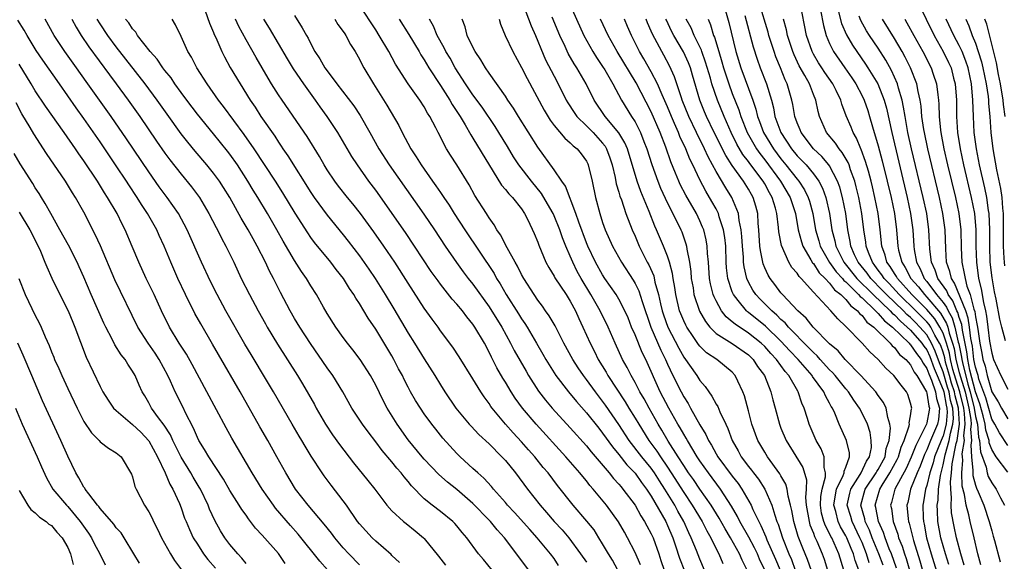
# Model space of a CAD drawing. Units: inches. Extents: x 2641205 to 2643000, y 1554000 to 1557000.
# Drawn here: x 2642033 to 2642155, y 1554552 to 1554619 of the extents above; entities that cross this region are included whole.
import ezdxf

# ---------------------------------------------------------------- set-up
doc = ezdxf.new("R2010")
doc.units = ezdxf.units.IN
doc.header["$MEASUREMENT"] = 0
doc.layers.add('LD26401554_2ft', color=135, linetype='Continuous')

msp = doc.modelspace()

# ---------------------------------------------------------------- linework, layer by layer
at = {"layer": 'LD26401554_2ft'}
for points, elevation in [([(2642094.52, 1554622.52), (2642096.17, 1554618.17), (2642096.7, 1554617), (2642097, 1554616.29), (2642097.36, 1554615.36), (2642097.96, 1554613.96), (2642099, 1554611.97), (2642099.52, 1554611), (2642100.52, 1554609), (2642100.69, 1554608.69), (2642101.47, 1554607.47), (2642101.81, 1554607), (2642103, 1554605.84), (2642103.83, 1554605), (2642105, 1554603.7), (2642105.31, 1554603.31), (2642105.48, 1554603), (2642105.89, 1554601.89), (2642106.19, 1554601), (2642106.54, 1554599.46), (2642106.68, 1554598.68), (2642107, 1554597.64), (2642107.14, 1554597.14), (2642107.31, 1554596.69), (2642107.88, 1554595), (2642108.64, 1554593), (2642109, 1554592.21), (2642109.51, 1554591), (2642110.51, 1554589), (2642110.69, 1554588.69), (2642111.3, 1554587.3), (2642111.45, 1554586.55), (2642111.89, 1554585), (2642112.14, 1554583.86), (2642112.35, 1554583), (2642112.51, 1554582.51), (2642113.05, 1554581), (2642114.38, 1554578.38), (2642115, 1554577.28), (2642116.63, 1554575), (2642117, 1554574.39), (2642117.65, 1554573.65), (2642118.09, 1554573), (2642118.48, 1554572.48), (2642119, 1554571.5), (2642119.2, 1554571.2), (2642119.45, 1554570.55), (2642120.18, 1554569), (2642120.46, 1554568.46), (2642120.98, 1554567), (2642121.71, 1554565.71), (2642122.11, 1554565), (2642123, 1554563.8), (2642123.35, 1554563.35), (2642123.6, 1554563), (2642124.21, 1554562.21), (2642124.99, 1554561), (2642125.88, 1554559), (2642126.23, 1554557.77), (2642126.51, 1554557), (2642126.66, 1554556.66), (2642127.17, 1554555), (2642127.97, 1554553), (2642128.29, 1554552.29), (2642128.77, 1554551)], 8610), ([(2642100.86, 1554621), (2642102.69, 1554617), (2642103.8, 1554615), (2642104.26, 1554614.26), (2642105, 1554613.16), (2642105.26, 1554612.74), (2642106.27, 1554611), (2642107.34, 1554609), (2642108.56, 1554607), (2642109, 1554606.31), (2642109.68, 1554605), (2642110.1, 1554603.9), (2642110.47, 1554603), (2642111.07, 1554601.07), (2642111.81, 1554599), (2642112.15, 1554598.15), (2642113, 1554596.28), (2642113.67, 1554595), (2642114.65, 1554593), (2642114.75, 1554592.75), (2642115.28, 1554591.28), (2642115.36, 1554591), (2642115.4, 1554590.6), (2642115.73, 1554589), (2642115.87, 1554587.87), (2642115.94, 1554587), (2642116.15, 1554585.85), (2642116.27, 1554585), (2642116.96, 1554582.96), (2642117.67, 1554581.67), (2642118.21, 1554581), (2642119, 1554580.22), (2642121, 1554578.98), (2642123, 1554577.55), (2642123.56, 1554577), (2642124.12, 1554576.12), (2642124.95, 1554575), (2642125.77, 1554573), (2642126.01, 1554572.01), (2642126.3, 1554571), (2642126.81, 1554569), (2642127, 1554568.53), (2642127.64, 1554567), (2642129.68, 1554563.68), (2642130.15, 1554562.15), (2642130.12, 1554561), (2642130.04, 1554559.96), (2642130.12, 1554559), (2642130.46, 1554557), (2642130.58, 1554556.58), (2642131, 1554555.55), (2642131.15, 1554555.15), (2642131.42, 1554554.58), (2642132.1, 1554553), (2642132.34, 1554552.34), (2642132.76, 1554551)], 8606), ([(2642119.87, 1554621), (2642120.57, 1554618.57), (2642121.45, 1554615), (2642122.05, 1554613), (2642123.52, 1554609), (2642123.9, 1554607.9), (2642124.1, 1554607), (2642124.35, 1554606.35), (2642124.85, 1554605), (2642126.08, 1554603), (2642127, 1554601.76), (2642127.62, 1554601), (2642129, 1554599.25), (2642129.21, 1554599), (2642129.92, 1554597.92), (2642130.36, 1554597), (2642130.52, 1554596.52), (2642130.93, 1554595), (2642131.27, 1554593), (2642131.66, 1554591.66), (2642131.83, 1554591), (2642132.98, 1554588.98), (2642133.82, 1554587.82), (2642134.58, 1554587), (2642134.76, 1554586.76), (2642135, 1554586.57), (2642136.58, 1554585), (2642136.76, 1554584.76), (2642137, 1554584.6), (2642138.68, 1554583), (2642138.82, 1554582.82), (2642139, 1554582.69), (2642139.77, 1554581.77), (2642140.77, 1554581), (2642142.82, 1554579), (2642142.9, 1554578.9), (2642143, 1554578.82), (2642143.72, 1554577.72), (2642144.29, 1554577), (2642144.53, 1554576.53), (2642145, 1554575.88), (2642145.23, 1554575.23), (2642145.56, 1554574.44), (2642146.05, 1554573), (2642146.17, 1554572.17), (2642146.58, 1554571), (2642146.42, 1554569.58), (2642146.31, 1554569), (2642145.46, 1554567), (2642145, 1554565.84), (2642144.72, 1554565.28), (2642144.19, 1554563.81), (2642143.81, 1554563), (2642143, 1554561), (2642142.64, 1554559.36), (2642142.54, 1554559), (2642142.69, 1554557.31), (2642142.74, 1554557), (2642142.81, 1554556.81), (2642143.36, 1554554.64), (2642144.14, 1554552.14), (2642145, 1554549.07)], 8592), ([(2642147.71, 1554551.71), (2642147.28, 1554553), (2642147, 1554554), (2642146.74, 1554555), (2642146.37, 1554557), (2642146.3, 1554558.3), (2642146.28, 1554559), (2642146.38, 1554559.62), (2642146.45, 1554561), (2642146.68, 1554562.68), (2642146.82, 1554563.18), (2642147, 1554564), (2642147.24, 1554565.24), (2642147.77, 1554567), (2642147.92, 1554567.92), (2642148.22, 1554569), (2642148.27, 1554569.73), (2642148.19, 1554571), (2642147.93, 1554571.93), (2642147.74, 1554573), (2642147.56, 1554573.56), (2642147, 1554575.49), (2642146.57, 1554576.57), (2642146.04, 1554578.04), (2642145.59, 1554579), (2642145, 1554580.03), (2642144.15, 1554581), (2642143.58, 1554581.58), (2642143, 1554582.16), (2642142.54, 1554582.54), (2642142.11, 1554583), (2642140.02, 1554585), (2642139.53, 1554585.53), (2642138.07, 1554587), (2642137.63, 1554587.63), (2642136.51, 1554589), (2642136.09, 1554589.91), (2642135.63, 1554591), (2642135.55, 1554591.55), (2642135.25, 1554593), (2642134.99, 1554595), (2642134.59, 1554597), (2642134.26, 1554598.26), (2642133.99, 1554599), (2642133, 1554600.88), (2642132.92, 1554601), (2642132.04, 1554602.04), (2642131, 1554603), (2642129.49, 1554605), (2642129.36, 1554605.36), (2642129, 1554606.22), (2642128.73, 1554607), (2642128.48, 1554608.48), (2642128.36, 1554609), (2642127.78, 1554611), (2642127.52, 1554611.52), (2642126.94, 1554613), (2642126.36, 1554614.36), (2642126.15, 1554615), (2642125.51, 1554617), (2642125.41, 1554617.41), (2642124.3, 1554621)], 8588), ([(2642151.65, 1554551.65), (2642151.29, 1554553), (2642150.84, 1554555), (2642150.35, 1554557), (2642150.18, 1554557.82), (2642149.85, 1554559), (2642149.65, 1554560.35), (2642149.36, 1554561.36), (2642149.3, 1554563), (2642149.43, 1554564.57), (2642149.38, 1554565), (2642149.36, 1554565.36), (2642149.63, 1554567), (2642149.58, 1554567.58), (2642149.74, 1554569), (2642149.66, 1554570.34), (2642149.56, 1554571), (2642149.06, 1554573), (2642148.57, 1554574.57), (2642148.22, 1554575.78), (2642147.92, 1554577), (2642147.78, 1554577.78), (2642147.42, 1554579), (2642147, 1554580.23), (2642146.6, 1554581), (2642146, 1554582), (2642145, 1554583.16), (2642143.15, 1554585), (2642141.37, 1554587), (2642141.25, 1554587.25), (2642141, 1554587.62), (2642140.48, 1554588.48), (2642140.08, 1554589), (2642139.86, 1554589.86), (2642139.45, 1554591), (2642139.23, 1554593), (2642138.99, 1554595), (2642138.59, 1554597), (2642138.29, 1554598.29), (2642138.12, 1554599), (2642137.78, 1554600.22), (2642137.45, 1554601.45), (2642136.91, 1554602.91), (2642136.86, 1554603), (2642136.32, 1554604.32), (2642135.89, 1554605), (2642135.65, 1554605.65), (2642135.05, 1554607.05), (2642134.5, 1554608.5), (2642134.37, 1554609), (2642133.8, 1554610.2), (2642133.4, 1554611), (2642132.42, 1554612.42), (2642132.05, 1554613), (2642131.63, 1554613.63), (2642131, 1554614.69), (2642130.84, 1554615), (2642130.15, 1554617), (2642129.39, 1554621)], 8584), ([(2642143.93, 1554621), (2642145.9, 1554617), (2642147.02, 1554615), (2642147.67, 1554613.67), (2642147.98, 1554613), (2642148.3, 1554611.7), (2642148.49, 1554611), (2642148.64, 1554609), (2642148.66, 1554607), (2642148.78, 1554605), (2642149.09, 1554603), (2642149.53, 1554601), (2642150.48, 1554597), (2642150.87, 1554595), (2642151.04, 1554593), (2642151.06, 1554591), (2642151.11, 1554589), (2642151.38, 1554587), (2642151.71, 1554585.71), (2642151.98, 1554584.02), (2642152.23, 1554583), (2642152.36, 1554582.36), (2642152.52, 1554581), (2642152.74, 1554579.26), (2642153, 1554577.76), (2642153.24, 1554577), (2642154.12, 1554575), (2642155, 1554573.34)], 8572), ([(2642055.96, 1554620.04), (2642056.5, 1554618.5), (2642057, 1554617.34), (2642057.09, 1554617.09), (2642057.26, 1554616.74), (2642058.02, 1554615), (2642058.34, 1554614.34), (2642059.05, 1554613.05), (2642060.26, 1554611), (2642061.52, 1554609), (2642062.12, 1554608.12), (2642062.83, 1554607), (2642064.54, 1554604.54), (2642065, 1554603.8), (2642065.33, 1554603.33), (2642065.54, 1554603), (2642066.15, 1554602.15), (2642069, 1554597.6), (2642069.4, 1554597), (2642071, 1554594.79), (2642073, 1554592.39), (2642073.61, 1554591.61), (2642075, 1554589.78), (2642076.15, 1554588.15), (2642076.93, 1554587), (2642078.19, 1554585), (2642079.24, 1554583.24), (2642081, 1554580.26), (2642081.8, 1554579), (2642083, 1554577.06), (2642084.3, 1554575), (2642085, 1554573.85), (2642085.54, 1554573), (2642086.89, 1554571), (2642088.54, 1554569), (2642088.76, 1554568.76), (2642089.74, 1554567.74), (2642091, 1554566.6), (2642092.58, 1554565), (2642093, 1554564.54), (2642094.23, 1554563), (2642095.72, 1554561), (2642097.28, 1554559), (2642098.09, 1554558.09), (2642099.03, 1554557), (2642099.99, 1554555.99), (2642100.84, 1554555), (2642102.28, 1554553), (2642103, 1554551.96)], 8630), ([(2642117.57, 1554551), (2642117, 1554552.35), (2642116.58, 1554553.42), (2642115.93, 1554555), (2642115.62, 1554555.62), (2642115.01, 1554557), (2642114.27, 1554558.27), (2642113.89, 1554559), (2642112.66, 1554561), (2642112.01, 1554562.01), (2642111.41, 1554563), (2642111, 1554563.57), (2642109.82, 1554565), (2642108.28, 1554567), (2642107, 1554568.97), (2642105.35, 1554571.35), (2642105, 1554571.84), (2642104.1, 1554573), (2642103, 1554574.53), (2642102.63, 1554575), (2642101.97, 1554575.97), (2642101.31, 1554577), (2642100.22, 1554579), (2642099.13, 1554581.13), (2642098.4, 1554582.4), (2642097.97, 1554583), (2642097.57, 1554583.57), (2642097, 1554584.32), (2642096.54, 1554585), (2642095.27, 1554587), (2642095, 1554587.49), (2642094.51, 1554588.51), (2642094.21, 1554589), (2642093.21, 1554590.78), (2642092.39, 1554592.39), (2642091.95, 1554593), (2642091.62, 1554593.62), (2642091, 1554594.46), (2642090.8, 1554594.8), (2642090.66, 1554595), (2642089.25, 1554597.25), (2642088.54, 1554598.54), (2642087.02, 1554601), (2642086.21, 1554602.21), (2642085.73, 1554603), (2642084.69, 1554605), (2642084.41, 1554605.59), (2642083.69, 1554607), (2642083.41, 1554607.41), (2642083, 1554608.17), (2642082.46, 1554609), (2642081.02, 1554611), (2642079.44, 1554613.44), (2642078.61, 1554615), (2642077.44, 1554617), (2642077, 1554617.69), (2642075, 1554620.71)], 8620), ([(2642131.89, 1554620.11), (2642132.23, 1554618.23), (2642132.57, 1554617), (2642133, 1554615.98), (2642133.48, 1554615), (2642134.88, 1554613), (2642135.74, 1554611.74), (2642136.22, 1554611), (2642137, 1554609.53), (2642137.26, 1554609), (2642137.71, 1554607.71), (2642137.93, 1554607), (2642138.28, 1554605.72), (2642139, 1554603.36), (2642139.5, 1554601.5), (2642140.11, 1554599), (2642140.58, 1554597), (2642140.99, 1554595), (2642141.25, 1554593), (2642141.42, 1554591), (2642141.52, 1554590.48), (2642141.91, 1554589), (2642142.34, 1554588.34), (2642143.02, 1554587), (2642143.96, 1554585.96), (2642144.69, 1554585), (2642145, 1554584.7), (2642146.7, 1554582.7), (2642147.44, 1554581.44), (2642147.57, 1554581), (2642147.74, 1554580.26), (2642148.17, 1554579), (2642148.36, 1554578.36), (2642148.59, 1554577), (2642149, 1554575.37), (2642149.13, 1554574.87), (2642149.71, 1554573), (2642150.19, 1554571), (2642150.42, 1554569.58), (2642150.45, 1554569), (2642150.38, 1554568.38), (2642150.51, 1554567), (2642150.41, 1554566.41), (2642150.5, 1554565), (2642150.69, 1554563.31), (2642150.66, 1554563), (2642150.68, 1554562.68), (2642151, 1554561.49), (2642151.12, 1554561.12), (2642151.32, 1554560.68), (2642152.01, 1554559), (2642152.7, 1554557), (2642153, 1554555.85), (2642153.19, 1554555.19), (2642153.36, 1554554.64), (2642154.04, 1554552.04)], 8582), ([(2642134.11, 1554619.89), (2642134.48, 1554618.48), (2642135.08, 1554617.07), (2642135.81, 1554615.81), (2642136.35, 1554615), (2642137.44, 1554613.45), (2642137.73, 1554613), (2642138.95, 1554611), (2642139.74, 1554609), (2642140.01, 1554608.01), (2642140.66, 1554605), (2642142.57, 1554597), (2642143, 1554595), (2642143.26, 1554593), (2642143.39, 1554591), (2642143.45, 1554590.55), (2642143.74, 1554589), (2642144.19, 1554588.19), (2642144.68, 1554587), (2642145, 1554586.61), (2642146.19, 1554585), (2642147, 1554584.02), (2642147.44, 1554583.44), (2642147.62, 1554583), (2642148.13, 1554582.13), (2642148.45, 1554581), (2642148.88, 1554579.12), (2642148.94, 1554578.94), (2642149.27, 1554577.27), (2642149.3, 1554577), (2642149.38, 1554576.62), (2642150.07, 1554573.93), (2642150.36, 1554573), (2642150.83, 1554571), (2642151, 1554569.94), (2642151.23, 1554569), (2642151.39, 1554567.39), (2642151.51, 1554567), (2642151.6, 1554565.6), (2642152.3, 1554563.7), (2642152.44, 1554563), (2642152.57, 1554562.57), (2642153, 1554561.79), (2642153.55, 1554561), (2642154.09, 1554559.91), (2642154.58, 1554559)], 8580), ([(2642075, 1554551.65), (2642073.69, 1554553), (2642073, 1554553.75), (2642071.94, 1554555), (2642071.54, 1554555.54), (2642070.66, 1554556.66), (2642068.68, 1554559), (2642067.1, 1554561), (2642065.9, 1554563), (2642064.81, 1554565), (2642063.68, 1554567), (2642062.69, 1554568.69), (2642060.26, 1554573), (2642057.61, 1554577.61), (2642056.88, 1554578.89), (2642055.41, 1554581.41), (2642054.69, 1554582.69), (2642053.52, 1554585), (2642052.57, 1554587), (2642051.71, 1554589), (2642050.9, 1554591), (2642050.29, 1554592.29), (2642049.98, 1554593), (2642048.85, 1554595), (2642048.11, 1554596.11), (2642047.56, 1554597), (2642046.54, 1554598.54), (2642046.25, 1554599), (2642045, 1554600.89), (2642043, 1554603.85), (2642041, 1554606.74), (2642040.05, 1554608.05), (2642037.99, 1554611), (2642035.92, 1554613.92), (2642035.12, 1554615.12), (2642034.02, 1554617), (2642033.65, 1554617.65), (2642032.87, 1554618.87)], 8642), ([(2642079.95, 1554551.95), (2642079, 1554552.8), (2642078.91, 1554552.91), (2642077, 1554554.58), (2642076.56, 1554555), (2642075, 1554556.71), (2642074.77, 1554557), (2642073.4, 1554559), (2642073, 1554559.55), (2642071.49, 1554561.49), (2642070.64, 1554562.64), (2642070.39, 1554563), (2642069.06, 1554565.06), (2642068.3, 1554566.3), (2642067.9, 1554567), (2642067.55, 1554567.55), (2642066.69, 1554569), (2642064.4, 1554573), (2642063.54, 1554574.46), (2642061.62, 1554577.62), (2642060.87, 1554578.87), (2642058.53, 1554583), (2642057.43, 1554585), (2642056.61, 1554586.61), (2642055.52, 1554589), (2642053.73, 1554593), (2642052.66, 1554595), (2642051.28, 1554597), (2642050.3, 1554598.3), (2642049, 1554600.14), (2642046.25, 1554604.25), (2642044.36, 1554607), (2642041.3, 1554611.3), (2642040.1, 1554613), (2642038.64, 1554615), (2642037.33, 1554617), (2642036.24, 1554619)], 8640), ([(2642039.53, 1554619), (2642040.03, 1554618.03), (2642040.65, 1554617), (2642041.6, 1554615.6), (2642044.14, 1554612.14), (2642045, 1554611), (2642046.48, 1554609), (2642047.89, 1554607), (2642049.96, 1554603.96), (2642051, 1554602.46), (2642051.62, 1554601.62), (2642053, 1554599.86), (2642054.29, 1554598.29), (2642055.25, 1554597), (2642056.43, 1554595), (2642057.3, 1554593.3), (2642057.47, 1554593), (2642057.97, 1554591.97), (2642058.51, 1554591), (2642059.48, 1554589), (2642060.42, 1554587), (2642061.42, 1554585), (2642062.5, 1554583), (2642063.39, 1554581.39), (2642063.61, 1554581), (2642064.89, 1554578.89), (2642067.37, 1554575), (2642067.99, 1554573.99), (2642068.72, 1554572.72), (2642069.44, 1554571.44), (2642069.66, 1554571), (2642070.81, 1554569), (2642071.69, 1554567.69), (2642072.52, 1554566.52), (2642074.26, 1554564.26), (2642076.05, 1554562.05), (2642076.88, 1554561), (2642078.38, 1554559), (2642079, 1554558.31), (2642080.42, 1554557), (2642080.74, 1554556.74), (2642081.86, 1554555.86), (2642082.91, 1554555), (2642083, 1554554.9), (2642084.73, 1554552.73), (2642085.63, 1554551.63)], 8638), ([(2642091.35, 1554551), (2642090.3, 1554552.3), (2642089.7, 1554553), (2642088.25, 1554555), (2642087.66, 1554555.66), (2642087, 1554556.47), (2642086.75, 1554556.75), (2642086.5, 1554557), (2642085, 1554558.22), (2642083.97, 1554559), (2642083, 1554559.79), (2642081.41, 1554561.41), (2642081, 1554561.93), (2642080.5, 1554562.5), (2642080.14, 1554563), (2642079.6, 1554563.6), (2642079, 1554564.36), (2642077.78, 1554565.78), (2642077, 1554566.85), (2642076.06, 1554568.06), (2642075.37, 1554569), (2642074.06, 1554571), (2642072.94, 1554573), (2642071.71, 1554575), (2642071, 1554575.96), (2642068.95, 1554578.95), (2642067.63, 1554581), (2642067, 1554582.07), (2642066.46, 1554583), (2642065.26, 1554585.26), (2642064.38, 1554587), (2642063.9, 1554587.9), (2642063.4, 1554589), (2642062.38, 1554591), (2642061.88, 1554591.88), (2642061.28, 1554593), (2642060.42, 1554594.42), (2642058.99, 1554597), (2642058.23, 1554598.23), (2642057.73, 1554599), (2642057, 1554599.99), (2642056.17, 1554601), (2642054.71, 1554602.71), (2642053.81, 1554603.81), (2642053, 1554604.83), (2642051.26, 1554607.26), (2642050.04, 1554609), (2642048.58, 1554611), (2642045, 1554615.57), (2642043.94, 1554617), (2642043, 1554618.42), (2642042.65, 1554619)], 8636), ([(2642095.9, 1554551), (2642092.89, 1554555), (2642091.97, 1554555.97), (2642091.17, 1554557), (2642091, 1554557.18), (2642089, 1554559.22), (2642087, 1554560.93), (2642085.85, 1554561.85), (2642084.8, 1554562.8), (2642083, 1554564.69), (2642082.72, 1554565), (2642081, 1554567.08), (2642079.66, 1554569), (2642078.42, 1554571), (2642077.92, 1554571.92), (2642077, 1554573.81), (2642076.37, 1554575), (2642075.1, 1554577), (2642074.18, 1554578.18), (2642073.52, 1554579), (2642073, 1554579.7), (2642072.08, 1554581), (2642071, 1554582.69), (2642070.56, 1554583.44), (2642069.69, 1554585), (2642069, 1554586.07), (2642068.46, 1554587), (2642067.85, 1554587.85), (2642067, 1554589.21), (2642065.6, 1554591.6), (2642064.82, 1554593), (2642063.66, 1554595), (2642062.44, 1554597), (2642061.88, 1554597.88), (2642061.23, 1554599), (2642059.94, 1554601), (2642059, 1554602.34), (2642058.71, 1554602.71), (2642057, 1554604.83), (2642055, 1554607.26), (2642053.68, 1554609), (2642053, 1554609.93), (2642052.23, 1554611), (2642051.75, 1554611.75), (2642051, 1554612.66), (2642050.74, 1554613), (2642050.05, 1554614.05), (2642049.17, 1554615), (2642047.63, 1554617), (2642047.4, 1554617.4), (2642047, 1554617.8), (2642046.53, 1554618.53), (2642046.14, 1554619)], 8634), ([(2642099.57, 1554551.57), (2642099, 1554552.42), (2642098.58, 1554553), (2642096.93, 1554555), (2642096, 1554556), (2642094.11, 1554558.11), (2642093.27, 1554559), (2642093, 1554559.33), (2642091.53, 1554561), (2642091.3, 1554561.3), (2642090.35, 1554562.35), (2642089.6, 1554563), (2642089, 1554563.56), (2642087.42, 1554565), (2642087, 1554565.41), (2642085.3, 1554567.3), (2642084.4, 1554568.4), (2642083.94, 1554569), (2642083, 1554570.29), (2642082.51, 1554571), (2642081.93, 1554571.93), (2642081.31, 1554573), (2642081, 1554573.58), (2642080.52, 1554574.51), (2642080.29, 1554575), (2642079.83, 1554575.83), (2642079.24, 1554577), (2642079, 1554577.43), (2642077, 1554580.74), (2642076.08, 1554582.08), (2642075, 1554583.91), (2642074.55, 1554584.55), (2642074.31, 1554585), (2642073.77, 1554585.77), (2642073.01, 1554587), (2642072.12, 1554588.12), (2642071.46, 1554589), (2642069.45, 1554591.45), (2642069, 1554592.05), (2642068.61, 1554592.61), (2642067.05, 1554595.05), (2642065.55, 1554597.55), (2642064.62, 1554599), (2642061.99, 1554603), (2642060.76, 1554604.76), (2642058.22, 1554608.22), (2642057.61, 1554609), (2642056.19, 1554611), (2642054.94, 1554613), (2642054.29, 1554614.29), (2642053.84, 1554615), (2642053, 1554616.87), (2642052.29, 1554618.29), (2642051.88, 1554619)], 8632), ([(2642106.89, 1554551), (2642106.22, 1554552.22), (2642105.71, 1554553), (2642105, 1554554.26), (2642104.55, 1554555), (2642103.95, 1554555.95), (2642103.05, 1554557.05), (2642101.37, 1554559), (2642099.45, 1554561.45), (2642098.27, 1554563), (2642097.68, 1554563.68), (2642096.63, 1554565), (2642095.85, 1554565.85), (2642095, 1554566.83), (2642093.95, 1554567.95), (2642093.03, 1554569), (2642091.36, 1554571), (2642091.21, 1554571.21), (2642091, 1554571.55), (2642090.37, 1554572.37), (2642089.97, 1554573), (2642089, 1554574.61), (2642087.31, 1554577.31), (2642086.51, 1554578.51), (2642085, 1554580.55), (2642084.69, 1554581), (2642083.97, 1554581.97), (2642083, 1554583.33), (2642081, 1554586.41), (2642079.36, 1554589), (2642078, 1554591), (2642076.77, 1554592.77), (2642075.14, 1554595), (2642074.19, 1554596.19), (2642073.52, 1554597), (2642072.4, 1554598.4), (2642071.95, 1554599), (2642071, 1554600.4), (2642070.63, 1554601), (2642070.05, 1554602.05), (2642068.53, 1554604.53), (2642065.45, 1554609), (2642065, 1554609.68), (2642064.16, 1554611), (2642063.72, 1554611.72), (2642062.25, 1554614.25), (2642061, 1554616.46), (2642060.1, 1554618.1), (2642059.69, 1554619)], 8628), ([(2642109.66, 1554551.66), (2642109, 1554553.18), (2642108.08, 1554555), (2642107.68, 1554555.68), (2642106.96, 1554556.96), (2642105.48, 1554559), (2642103.82, 1554561), (2642103.43, 1554561.43), (2642103, 1554562), (2642102.54, 1554562.54), (2642102.19, 1554563), (2642100.47, 1554565), (2642096.8, 1554569), (2642095.11, 1554571), (2642094.22, 1554572.22), (2642093.72, 1554573), (2642093, 1554574.2), (2642092.69, 1554574.69), (2642091.96, 1554575.96), (2642091.28, 1554577.28), (2642091, 1554577.89), (2642090.41, 1554579), (2642089.25, 1554581), (2642089, 1554581.36), (2642088.25, 1554582.25), (2642087.69, 1554583), (2642087, 1554583.84), (2642086.45, 1554584.45), (2642085, 1554586.29), (2642084.69, 1554586.69), (2642083.86, 1554587.86), (2642081.8, 1554591), (2642080.67, 1554592.67), (2642077, 1554597.89), (2642076.17, 1554599), (2642074.75, 1554601), (2642074.06, 1554602.06), (2642072.35, 1554605), (2642071.01, 1554607), (2642070.16, 1554608.16), (2642069.57, 1554609), (2642068.12, 1554611), (2642066.87, 1554612.87), (2642066.11, 1554614.11), (2642063.89, 1554617.89), (2642063.2, 1554619)], 8626), ([(2642067, 1554619.47), (2642067.95, 1554617.95), (2642068.45, 1554617), (2642068.66, 1554616.66), (2642069, 1554615.94), (2642069.51, 1554615), (2642070.12, 1554614.12), (2642070.73, 1554613), (2642071, 1554612.62), (2642072.22, 1554611), (2642074.29, 1554608.29), (2642075.1, 1554607.1), (2642076.29, 1554605), (2642077.39, 1554603), (2642078.65, 1554601), (2642082.92, 1554594.92), (2642084.24, 1554593), (2642085.57, 1554591), (2642086.97, 1554588.97), (2642087.81, 1554587.81), (2642088.43, 1554587), (2642089, 1554586.29), (2642091, 1554583.51), (2642092.56, 1554581), (2642093.65, 1554579), (2642094.1, 1554578.1), (2642095.55, 1554575.55), (2642095.87, 1554575), (2642097.1, 1554573.1), (2642097.97, 1554571.97), (2642098.79, 1554571), (2642101, 1554568.57), (2642103, 1554566.35), (2642103.6, 1554565.6), (2642105.79, 1554563), (2642106.32, 1554562.32), (2642107, 1554561.6), (2642107.27, 1554561.27), (2642107.51, 1554561), (2642109, 1554559), (2642109.71, 1554557.71), (2642110.18, 1554557), (2642110.46, 1554556.46), (2642111, 1554555.49), (2642111.22, 1554555), (2642111.93, 1554553), (2642112.19, 1554552.19), (2642112.6, 1554551)], 8624), ([(2642071.96, 1554619), (2642072.34, 1554618.34), (2642073, 1554617.46), (2642073.18, 1554617.18), (2642073.31, 1554617), (2642073.88, 1554615.88), (2642074.45, 1554615), (2642075, 1554614.06), (2642075.35, 1554613.35), (2642075.54, 1554613), (2642076.72, 1554611), (2642078.38, 1554608.38), (2642079.86, 1554605.86), (2642080.28, 1554605), (2642081.34, 1554603), (2642082.01, 1554602.01), (2642082.62, 1554601), (2642084.02, 1554599), (2642084.44, 1554598.44), (2642085, 1554597.59), (2642085.24, 1554597.24), (2642085.39, 1554597), (2642086.05, 1554596.05), (2642086.7, 1554595), (2642088.01, 1554593), (2642091.6, 1554587.6), (2642091.92, 1554587), (2642092.34, 1554586.34), (2642093.1, 1554585), (2642094.62, 1554582.62), (2642095, 1554582.01), (2642095.42, 1554581.42), (2642095.68, 1554581), (2642096.86, 1554579), (2642097.64, 1554577.64), (2642098, 1554577), (2642099.24, 1554575), (2642100.78, 1554573), (2642101.79, 1554571.79), (2642103, 1554570.41), (2642104.51, 1554568.51), (2642105, 1554567.91), (2642106.21, 1554566.21), (2642107, 1554565.25), (2642107.98, 1554563.98), (2642109, 1554562.97), (2642109.81, 1554561.81), (2642110.43, 1554561), (2642111, 1554560.13), (2642112.78, 1554557), (2642113, 1554556.52), (2642113.64, 1554555), (2642114, 1554554), (2642114.49, 1554552.49), (2642115.09, 1554550.91)], 8622), ([(2642079.89, 1554619), (2642081.1, 1554617.1), (2642082.35, 1554615), (2642082.58, 1554614.58), (2642083, 1554613.96), (2642083.57, 1554613), (2642085, 1554610.83), (2642086.16, 1554609), (2642086.45, 1554608.45), (2642087.41, 1554607), (2642088.03, 1554605.97), (2642088.72, 1554604.72), (2642089, 1554604.31), (2642092.53, 1554598.53), (2642093, 1554597.99), (2642093.43, 1554597.43), (2642093.88, 1554597), (2642095, 1554595.57), (2642095.38, 1554595), (2642095.76, 1554594.24), (2642096.54, 1554592.54), (2642097, 1554591.46), (2642097.12, 1554591.12), (2642098.01, 1554589), (2642098.35, 1554588.35), (2642099, 1554587.29), (2642099.09, 1554587.09), (2642100.48, 1554585), (2642101, 1554584.18), (2642101.64, 1554583), (2642102.06, 1554582.06), (2642102.57, 1554581), (2642103.46, 1554579), (2642103.98, 1554577.98), (2642104.45, 1554577), (2642105.42, 1554575.42), (2642105.65, 1554575), (2642107.77, 1554571.77), (2642108.23, 1554571), (2642109, 1554569.76), (2642109.45, 1554569), (2642110.69, 1554567), (2642111.68, 1554565.68), (2642112.12, 1554565), (2642113, 1554563.72), (2642113.47, 1554563), (2642115, 1554560.56), (2642116.06, 1554559), (2642117.26, 1554557), (2642117.84, 1554555.84), (2642118.33, 1554555), (2642118.54, 1554554.54), (2642119.33, 1554553), (2642119.83, 1554551.83)], 8618), ([(2642122.84, 1554551), (2642122.21, 1554552.21), (2642121.88, 1554553), (2642120.78, 1554555), (2642120.1, 1554556.1), (2642119.39, 1554557.39), (2642118.39, 1554559), (2642117, 1554560.98), (2642116.19, 1554562.19), (2642115.61, 1554563), (2642115, 1554563.92), (2642114.32, 1554565), (2642113.07, 1554566.93), (2642112.29, 1554568.29), (2642111.85, 1554569), (2642110.72, 1554571), (2642110.12, 1554572.12), (2642109.6, 1554573), (2642109, 1554574.16), (2642108.52, 1554575), (2642108.02, 1554576.02), (2642107.46, 1554577), (2642106.54, 1554579), (2642105.67, 1554581), (2642104.68, 1554583), (2642103.55, 1554585), (2642102.36, 1554587), (2642101.87, 1554587.87), (2642101.32, 1554589), (2642101, 1554589.76), (2642100.45, 1554591), (2642100.03, 1554592.03), (2642099.71, 1554593), (2642099, 1554594.74), (2642098.88, 1554595), (2642098.21, 1554596.21), (2642097.47, 1554597.47), (2642096.21, 1554599), (2642094.65, 1554601), (2642094.02, 1554602.02), (2642093.27, 1554603.27), (2642092.21, 1554605), (2642091.74, 1554605.74), (2642090.12, 1554608.12), (2642089, 1554609.65), (2642088.1, 1554611), (2642086.81, 1554613), (2642086.17, 1554614.17), (2642085.65, 1554615), (2642085.45, 1554615.45), (2642084.6, 1554617), (2642084.14, 1554618.14), (2642083.64, 1554619)], 8616), ([(2642125.02, 1554551), (2642124.35, 1554552.35), (2642124.09, 1554553), (2642123.73, 1554553.73), (2642123.05, 1554555.05), (2642121.93, 1554557), (2642121.63, 1554557.63), (2642120.88, 1554558.88), (2642119.53, 1554561), (2642118.04, 1554563), (2642117, 1554564.48), (2642116.66, 1554565), (2642115.45, 1554567), (2642115.3, 1554567.3), (2642115, 1554567.76), (2642114.56, 1554568.56), (2642114.29, 1554569), (2642113.17, 1554571), (2642112.11, 1554573), (2642110.31, 1554577), (2642109.86, 1554577.86), (2642109, 1554580.03), (2642108.58, 1554581), (2642108.13, 1554582.13), (2642107.75, 1554583), (2642107, 1554584.43), (2642106.66, 1554585), (2642105.28, 1554587), (2642105, 1554587.43), (2642104.12, 1554589), (2642103.16, 1554591), (2642103, 1554591.39), (2642102.06, 1554593.94), (2642101.71, 1554595), (2642100.4, 1554598.4), (2642099.97, 1554599), (2642099, 1554600.42), (2642097, 1554603.21), (2642094.6, 1554607), (2642094, 1554608), (2642093.3, 1554609), (2642093, 1554609.48), (2642091, 1554612.32), (2642090.54, 1554613), (2642089.98, 1554613.98), (2642089.28, 1554615), (2642089, 1554615.53), (2642088.3, 1554617), (2642088.04, 1554618.04), (2642087.67, 1554619)], 8614), ([(2642092.23, 1554619), (2642092.39, 1554618.39), (2642092.98, 1554617), (2642093.91, 1554615), (2642095, 1554613.03), (2642095.67, 1554611.67), (2642097.77, 1554607.77), (2642098.52, 1554606.52), (2642099, 1554605.89), (2642100.32, 1554604.32), (2642101, 1554603.75), (2642101.37, 1554603.37), (2642101.85, 1554603), (2642102.36, 1554602.36), (2642103, 1554601.46), (2642103.16, 1554601.16), (2642103.23, 1554601), (2642103.69, 1554599), (2642104.1, 1554597), (2642104.65, 1554595), (2642105, 1554593.89), (2642105.31, 1554593), (2642106.21, 1554591), (2642107.32, 1554589), (2642108.77, 1554586.77), (2642109, 1554586.37), (2642109.46, 1554585.46), (2642109.86, 1554584.14), (2642110.94, 1554581), (2642112.16, 1554578.16), (2642112.74, 1554577), (2642113, 1554576.42), (2642113.68, 1554575), (2642114.68, 1554573), (2642115, 1554572.39), (2642115.55, 1554571.55), (2642115.83, 1554571), (2642117, 1554568.91), (2642117.75, 1554567.75), (2642118.06, 1554567), (2642118.43, 1554566.43), (2642119, 1554565.37), (2642119.22, 1554565), (2642121, 1554562.58), (2642121.7, 1554561.7), (2642122.17, 1554561), (2642123.31, 1554559), (2642123.53, 1554558.47), (2642124.25, 1554557), (2642124.52, 1554556.52), (2642125.12, 1554555.12), (2642125.27, 1554554.73), (2642126.33, 1554552.33), (2642126.9, 1554551)], 8612), ([(2642131, 1554550.2), (2642130.29, 1554552.29), (2642129.7, 1554553.7), (2642129.14, 1554555.14), (2642128.57, 1554557), (2642128.34, 1554558.34), (2642128.18, 1554559), (2642127.87, 1554560.13), (2642127.77, 1554561), (2642127.61, 1554561.61), (2642127, 1554562.65), (2642126.88, 1554562.88), (2642125.34, 1554565), (2642125, 1554565.55), (2642124.15, 1554567), (2642123.41, 1554569), (2642123, 1554570.64), (2642122.5, 1554572.5), (2642122.3, 1554573), (2642121.66, 1554574.34), (2642121.36, 1554575), (2642121, 1554575.43), (2642119.1, 1554577), (2642117.83, 1554577.83), (2642117, 1554578.62), (2642116.83, 1554578.83), (2642116.17, 1554579.83), (2642115.38, 1554581), (2642115.25, 1554581.25), (2642115, 1554581.78), (2642114.64, 1554582.64), (2642114.5, 1554583), (2642114.01, 1554585), (2642113.89, 1554585.89), (2642113.69, 1554587), (2642113.62, 1554587.62), (2642113.25, 1554589), (2642113, 1554589.75), (2642112.51, 1554591), (2642111.66, 1554593), (2642111.45, 1554593.45), (2642110.75, 1554595.25), (2642109.72, 1554597.72), (2642109.28, 1554599), (2642108.05, 1554603), (2642107.74, 1554603.74), (2642106.99, 1554604.99), (2642105.32, 1554607), (2642103.96, 1554609), (2642102.98, 1554611), (2642101.82, 1554613), (2642101.49, 1554613.49), (2642100.76, 1554614.76), (2642100.37, 1554615.63), (2642099.72, 1554617), (2642098.76, 1554619.24)], 8608), ([(2642134.75, 1554551), (2642134.14, 1554553), (2642133.26, 1554555), (2642133.16, 1554555.16), (2642133, 1554555.51), (2642132.48, 1554556.48), (2642132.29, 1554557), (2642132.02, 1554558.02), (2642131.87, 1554559), (2642131.93, 1554560.07), (2642132.09, 1554561), (2642132.5, 1554562.5), (2642132.51, 1554563), (2642132.34, 1554563.66), (2642132.34, 1554565), (2642131.95, 1554565.95), (2642131.36, 1554567), (2642130.5, 1554569), (2642130.29, 1554569.71), (2642129.88, 1554571), (2642129.59, 1554571.59), (2642129.13, 1554573), (2642129.07, 1554573.07), (2642127.98, 1554575), (2642127.52, 1554575.52), (2642126.45, 1554577), (2642125.74, 1554577.74), (2642125, 1554578.58), (2642124.57, 1554579), (2642123, 1554580.26), (2642121.34, 1554581.34), (2642121, 1554581.64), (2642120.24, 1554582.24), (2642119.66, 1554583), (2642119, 1554584.22), (2642118.74, 1554584.74), (2642118.65, 1554585), (2642118.32, 1554586.32), (2642118.2, 1554587), (2642118.04, 1554589), (2642117.94, 1554590.06), (2642117.9, 1554591), (2642117.78, 1554591.78), (2642117.47, 1554593), (2642117.34, 1554593.34), (2642117, 1554594.09), (2642116.57, 1554595), (2642115.26, 1554597.26), (2642114.58, 1554598.58), (2642114.39, 1554599), (2642114, 1554600), (2642113.41, 1554601.41), (2642112.8, 1554603.2), (2642112.1, 1554605), (2642111, 1554607.57), (2642109.15, 1554611.15), (2642106.8, 1554615), (2642105.68, 1554617), (2642104.74, 1554619)], 8604), ([(2642136.59, 1554551), (2642136.17, 1554552.17), (2642135.95, 1554553), (2642135.65, 1554553.65), (2642135.12, 1554555), (2642135, 1554555.25), (2642134.36, 1554556.36), (2642134.07, 1554557), (2642133.76, 1554558.24), (2642133.53, 1554559), (2642133.72, 1554560.28), (2642133.87, 1554561), (2642134.69, 1554562.69), (2642134.8, 1554563), (2642134.8, 1554563.2), (2642135, 1554563.7), (2642135.46, 1554565), (2642135.46, 1554565.46), (2642135.1, 1554567), (2642134.19, 1554569), (2642133.64, 1554570.36), (2642133.35, 1554571), (2642133.21, 1554571.21), (2642133, 1554571.61), (2642132.49, 1554572.49), (2642132.28, 1554573), (2642130.9, 1554574.9), (2642130.84, 1554575), (2642129.12, 1554577), (2642128.08, 1554578.08), (2642127, 1554579.24), (2642125.09, 1554581.09), (2642123, 1554582.79), (2642122.87, 1554582.87), (2642122.74, 1554583), (2642121.73, 1554584.27), (2642121.13, 1554585), (2642121, 1554585.33), (2642120.46, 1554587), (2642120.3, 1554588.3), (2642120.25, 1554589), (2642120.18, 1554591), (2642120.07, 1554592.07), (2642119.93, 1554593), (2642119.39, 1554594.61), (2642119.29, 1554595), (2642119, 1554595.57), (2642118.49, 1554596.49), (2642117.75, 1554597.75), (2642117, 1554599.15), (2642116.12, 1554601), (2642115.74, 1554601.74), (2642115.25, 1554603), (2642114.53, 1554604.53), (2642114.35, 1554605), (2642113.87, 1554606.13), (2642113.48, 1554607), (2642113, 1554608.18), (2642112.34, 1554609.66), (2642111.78, 1554611), (2642111, 1554612.5), (2642110.09, 1554614.09), (2642109.55, 1554615), (2642108.54, 1554617), (2642108.08, 1554618.08), (2642107.68, 1554619)], 8602), ([(2642137.9, 1554551.9), (2642137.57, 1554553), (2642137, 1554554.39), (2642136.74, 1554555), (2642135.77, 1554557), (2642135.6, 1554557.6), (2642135.18, 1554559), (2642135.49, 1554560.51), (2642135.62, 1554561), (2642136.78, 1554562.78), (2642136.91, 1554563), (2642137.56, 1554564.44), (2642137.93, 1554565), (2642138.15, 1554566.15), (2642138.14, 1554567), (2642138, 1554568), (2642137.66, 1554569), (2642137, 1554570.38), (2642136.68, 1554571), (2642135.98, 1554571.98), (2642135.33, 1554573), (2642135, 1554573.38), (2642133.68, 1554575), (2642133.37, 1554575.37), (2642133, 1554575.72), (2642131.83, 1554577), (2642131.45, 1554577.45), (2642131, 1554577.85), (2642130.45, 1554578.45), (2642127.93, 1554581), (2642127.51, 1554581.51), (2642127, 1554581.94), (2642126.48, 1554582.48), (2642125.87, 1554583), (2642125, 1554583.88), (2642124.43, 1554584.43), (2642123.91, 1554585), (2642123.54, 1554585.54), (2642123, 1554586.55), (2642122.79, 1554587), (2642122.45, 1554588.45), (2642122.39, 1554589), (2642122.37, 1554589.64), (2642122.25, 1554591), (2642122.19, 1554592.19), (2642122.11, 1554593), (2642121.86, 1554594.14), (2642121.76, 1554595), (2642120.95, 1554597), (2642120.2, 1554598.2), (2642119, 1554600.21), (2642118.57, 1554601), (2642118, 1554602), (2642117.55, 1554603), (2642116.56, 1554605), (2642115.62, 1554607), (2642114.83, 1554609), (2642114.73, 1554609.27), (2642113.88, 1554611.88), (2642113.25, 1554613.25), (2642112.55, 1554614.55), (2642112.29, 1554615), (2642111.14, 1554617.14), (2642111, 1554617.5), (2642110.54, 1554618.54), (2642110.37, 1554619)], 8600), ([(2642139.61, 1554551.61), (2642139.09, 1554553), (2642138.27, 1554555), (2642137.92, 1554555.92), (2642137.4, 1554557), (2642137.33, 1554557.33), (2642136.86, 1554559), (2642137.4, 1554561), (2642138.76, 1554563), (2642138.83, 1554563.17), (2642139, 1554563.42), (2642139.84, 1554565), (2642139.99, 1554566.01), (2642140.35, 1554567), (2642140.52, 1554568.52), (2642140.45, 1554569), (2642140.18, 1554569.82), (2642140, 1554571), (2642139.67, 1554571.67), (2642139, 1554572.55), (2642138.69, 1554573), (2642136.86, 1554575), (2642134.92, 1554577), (2642134.05, 1554578.05), (2642133, 1554578.94), (2642130.99, 1554581), (2642130.11, 1554582.11), (2642129.07, 1554583), (2642127.2, 1554585), (2642127, 1554585.23), (2642126.26, 1554586.26), (2642125.65, 1554587), (2642125.41, 1554587.41), (2642125, 1554588.29), (2642124.8, 1554588.8), (2642124.46, 1554590.46), (2642124.41, 1554591), (2642124.29, 1554593), (2642124.2, 1554593.8), (2642124.14, 1554595), (2642123.9, 1554595.9), (2642123.57, 1554597), (2642123.36, 1554597.36), (2642123, 1554598), (2642122.38, 1554599), (2642121, 1554600.95), (2642120.18, 1554602.18), (2642118.74, 1554605), (2642117.8, 1554607), (2642117.56, 1554607.56), (2642117, 1554609), (2642116.1, 1554612.1), (2642115.83, 1554613), (2642115.59, 1554613.59), (2642114.97, 1554614.97), (2642113.78, 1554617), (2642113.51, 1554617.51), (2642112.86, 1554618.86), (2642112.8, 1554619)], 8598), ([(2642141.25, 1554551.25), (2642140.63, 1554553), (2642140.37, 1554553.63), (2642139.85, 1554555), (2642139.65, 1554555.65), (2642139.04, 1554557), (2642138.71, 1554558.71), (2642138.63, 1554559), (2642139.19, 1554561), (2642139.48, 1554561.48), (2642140.45, 1554563), (2642141.35, 1554564.65), (2642141.5, 1554565), (2642141.84, 1554566.16), (2642142.22, 1554567), (2642142.82, 1554568.82), (2642142.85, 1554569), (2642142.83, 1554569.17), (2642143, 1554570.06), (2642143.11, 1554570.89), (2642143.14, 1554571), (2642143, 1554571.59), (2642142.66, 1554572.66), (2642142.48, 1554573), (2642141.81, 1554573.81), (2642140.93, 1554575), (2642139.93, 1554575.93), (2642138.98, 1554576.98), (2642137.95, 1554577.95), (2642137.01, 1554579), (2642135, 1554581.08), (2642134, 1554582), (2642133.16, 1554583), (2642131, 1554585.3), (2642129.48, 1554587), (2642129.23, 1554587.23), (2642129, 1554587.63), (2642128.35, 1554588.35), (2642127.97, 1554589), (2642127.05, 1554591.05), (2642126.74, 1554592.74), (2642126.7, 1554593.3), (2642126.5, 1554595), (2642126.33, 1554595.68), (2642125.92, 1554597), (2642125.58, 1554597.58), (2642125, 1554598.66), (2642124.8, 1554599), (2642123.17, 1554601.17), (2642123, 1554601.42), (2642122.31, 1554602.31), (2642121.57, 1554603.57), (2642120.85, 1554605), (2642119.98, 1554607), (2642119.16, 1554609), (2642118.49, 1554611), (2642118.3, 1554611.7), (2642117.71, 1554613.71), (2642117.24, 1554615), (2642117.18, 1554615.18), (2642116.29, 1554617), (2642115.91, 1554617.91), (2642115.3, 1554619)], 8596), ([(2642118, 1554619), (2642118.31, 1554618.31), (2642118.69, 1554617), (2642118.79, 1554616.79), (2642119.32, 1554615), (2642119.72, 1554613.72), (2642119.92, 1554613), (2642120.55, 1554611), (2642121, 1554609.83), (2642121.81, 1554607.81), (2642122.06, 1554607), (2642122.84, 1554605), (2642123.99, 1554603), (2642124.4, 1554602.4), (2642125, 1554601.64), (2642126.95, 1554599), (2642128.14, 1554597), (2642128.78, 1554595), (2642129.14, 1554593), (2642129.52, 1554591.52), (2642129.69, 1554591), (2642130.7, 1554589.3), (2642130.91, 1554588.91), (2642131, 1554588.83), (2642131.71, 1554587.71), (2642132.45, 1554587), (2642133, 1554586.42), (2642133.6, 1554585.6), (2642134.39, 1554585), (2642135, 1554584.39), (2642135.6, 1554583.6), (2642136.44, 1554583), (2642136.68, 1554582.68), (2642137, 1554582.44), (2642137.61, 1554581.61), (2642138.46, 1554581), (2642140.47, 1554579), (2642140.7, 1554578.7), (2642141, 1554578.46), (2642141.62, 1554577.62), (2642142.4, 1554577), (2642143, 1554576.33), (2642143.45, 1554575.45), (2642143.78, 1554575), (2642144.95, 1554573), (2642145, 1554572.84), (2642145.23, 1554571.23), (2642145.31, 1554571), (2642145.28, 1554570.72), (2642145, 1554569.17), (2642144.95, 1554569), (2642143.62, 1554566.38), (2642143.07, 1554564.93), (2642142.44, 1554563.56), (2642141.04, 1554561), (2642140.64, 1554559.36), (2642140.53, 1554559), (2642140.62, 1554558.62), (2642140.85, 1554557), (2642141.42, 1554555.42), (2642141.52, 1554555), (2642141.95, 1554553.95), (2642142.23, 1554553), (2642142.44, 1554552.44), (2642142.85, 1554551)], 8594), ([(2642122.53, 1554619.47), (2642123.58, 1554615.58), (2642124.06, 1554614.06), (2642124.44, 1554613), (2642125.21, 1554611), (2642125.82, 1554609), (2642126.07, 1554608.07), (2642126.26, 1554607), (2642126.98, 1554605), (2642128.3, 1554603), (2642129, 1554602.14), (2642129.57, 1554601.57), (2642130.09, 1554601), (2642131, 1554599.92), (2642131.68, 1554599), (2642132.13, 1554598.13), (2642132.53, 1554597), (2642132.98, 1554595), (2642133.27, 1554593), (2642133.63, 1554591.63), (2642133.76, 1554591), (2642134.77, 1554589), (2642136.38, 1554587), (2642138.37, 1554585), (2642140.47, 1554583), (2642140.71, 1554582.71), (2642141, 1554582.49), (2642141.73, 1554581.73), (2642142.59, 1554581), (2642143, 1554580.6), (2642144.4, 1554579), (2642144.64, 1554578.64), (2642145, 1554578.17), (2642145.37, 1554577.37), (2642145.9, 1554575.9), (2642146.26, 1554575), (2642147, 1554573.25), (2642147.08, 1554573), (2642147.37, 1554571.37), (2642147.48, 1554571), (2642147.51, 1554570.49), (2642147.4, 1554569), (2642147, 1554567.56), (2642146.75, 1554567), (2642145.95, 1554565), (2642145.77, 1554564.23), (2642145.37, 1554563), (2642145, 1554561.45), (2642144.85, 1554561), (2642144.58, 1554559.42), (2642144.49, 1554559), (2642144.54, 1554557.46), (2642144.57, 1554557), (2642144.66, 1554556.66), (2642144.97, 1554555), (2642145.54, 1554553), (2642147.37, 1554547)], 8590), ([(2642149.61, 1554551.61), (2642149.18, 1554553), (2642148.67, 1554555), (2642148.38, 1554556.38), (2642148.06, 1554558.06), (2642148.01, 1554559), (2642148.06, 1554559.94), (2642147.95, 1554561), (2642147.9, 1554561.9), (2642148.02, 1554563), (2642148.11, 1554564.11), (2642148.61, 1554566.61), (2642148.73, 1554567), (2642149, 1554568.71), (2642149.03, 1554569), (2642148.91, 1554571), (2642148.5, 1554572.49), (2642148.4, 1554573), (2642148.06, 1554574.06), (2642147.79, 1554575), (2642147.32, 1554576.68), (2642147.21, 1554577.2), (2642147, 1554577.9), (2642146.71, 1554578.71), (2642146.57, 1554579), (2642145.99, 1554580.01), (2642145.48, 1554581), (2642145.3, 1554581.3), (2642145, 1554581.64), (2642143.66, 1554583), (2642143, 1554583.65), (2642142.3, 1554584.3), (2642141.59, 1554585), (2642140.36, 1554586.36), (2642139.72, 1554587), (2642139.45, 1554587.45), (2642139, 1554588.04), (2642138.6, 1554588.6), (2642138.28, 1554589), (2642137.79, 1554590.21), (2642137.51, 1554591), (2642137.46, 1554591.46), (2642137.24, 1554593), (2642136.99, 1554595), (2642136.6, 1554597), (2642136.29, 1554598.29), (2642136.1, 1554599), (2642135.58, 1554600.42), (2642135.4, 1554601), (2642135.29, 1554601.29), (2642134.56, 1554602.56), (2642134.17, 1554603), (2642133.71, 1554603.71), (2642132.62, 1554605), (2642131.76, 1554607), (2642131.59, 1554607.59), (2642131.3, 1554609), (2642131, 1554609.7), (2642130.51, 1554611), (2642129.95, 1554612.05), (2642129.26, 1554613.26), (2642128.61, 1554614.61), (2642128.46, 1554615), (2642127.81, 1554617), (2642127.68, 1554617.68), (2642127.31, 1554619)], 8586), ([(2642155, 1554563.07), (2642153.56, 1554565), (2642153, 1554565.89), (2642152.7, 1554566.7), (2642152.68, 1554567), (2642152.28, 1554568.28), (2642152.2, 1554569), (2642151.95, 1554570.05), (2642151.54, 1554571.54), (2642151, 1554573.02), (2642150.32, 1554575.68), (2642150.06, 1554577), (2642149.94, 1554577.94), (2642149.39, 1554580.61), (2642149.3, 1554581.3), (2642149, 1554582.17), (2642148.81, 1554582.81), (2642148.71, 1554583), (2642148.22, 1554584.22), (2642147.63, 1554585), (2642147.45, 1554585.45), (2642146.36, 1554587), (2642146.03, 1554588.03), (2642145.58, 1554589), (2642145.38, 1554590.62), (2642145.26, 1554593), (2642144.99, 1554595), (2642144.56, 1554597), (2642143.12, 1554603), (2642142.67, 1554605), (2642142.31, 1554607), (2642142.13, 1554608.13), (2642141.95, 1554609), (2642141.5, 1554610.49), (2642141.39, 1554611), (2642140.65, 1554612.65), (2642139.93, 1554613.93), (2642139, 1554615.4), (2642137.93, 1554617), (2642137.57, 1554617.57), (2642136.85, 1554618.85), (2642136.65, 1554619.35)], 8578), ([(2642155, 1554566.39), (2642153.95, 1554567.95), (2642153.37, 1554569), (2642153, 1554569.62), (2642152.27, 1554572.27), (2642151.43, 1554574.57), (2642151.31, 1554575), (2642151.25, 1554575.25), (2642151, 1554576.05), (2642150.81, 1554577), (2642150.62, 1554578.62), (2642150.41, 1554579.59), (2642150.25, 1554581), (2642150.11, 1554582.11), (2642149.79, 1554583), (2642148.43, 1554586.43), (2642148.04, 1554587), (2642147.85, 1554587.85), (2642147.44, 1554589), (2642147.33, 1554590.67), (2642147.25, 1554593), (2642146.98, 1554595), (2642146.55, 1554597), (2642145.1, 1554603), (2642144.69, 1554605), (2642144.62, 1554605.38), (2642144.39, 1554607), (2642144.28, 1554608.28), (2642144.16, 1554609), (2642143.92, 1554610.08), (2642143.76, 1554611), (2642143, 1554613), (2642142.32, 1554614.32), (2642141.94, 1554615), (2642141, 1554616.6), (2642139.53, 1554619)], 8576), ([(2642142.29, 1554619), (2642142.55, 1554618.55), (2642143.39, 1554617), (2642144.5, 1554615), (2642145.54, 1554613), (2642145.79, 1554612.21), (2642146.21, 1554611), (2642146.34, 1554609.66), (2642146.44, 1554609), (2642146.49, 1554608.49), (2642146.53, 1554607), (2642146.69, 1554605.31), (2642146.73, 1554605), (2642147.09, 1554603), (2642147.55, 1554601), (2642148.52, 1554597), (2642148.95, 1554595), (2642149.19, 1554593), (2642149.24, 1554590.76), (2642149.3, 1554589), (2642149.62, 1554587.62), (2642149.71, 1554587), (2642149.95, 1554586.05), (2642150.36, 1554585), (2642150.8, 1554583.2), (2642150.91, 1554582.91), (2642151, 1554582.24), (2642151.21, 1554581.21), (2642151.27, 1554580.73), (2642151.54, 1554579), (2642151.78, 1554577.78), (2642151.91, 1554577), (2642152.18, 1554576.18), (2642152.43, 1554575), (2642153, 1554573.01), (2642153.78, 1554571.78), (2642154.21, 1554571), (2642155, 1554569.66)], 8574), ([(2642154.71, 1554579.29), (2642154.23, 1554581), (2642153.99, 1554581.99), (2642153.55, 1554584.45), (2642153.36, 1554585.36), (2642153.06, 1554587.06), (2642152.83, 1554589), (2642152.75, 1554591), (2642152.77, 1554593), (2642152.69, 1554595), (2642152.62, 1554595.38), (2642152.4, 1554597), (2642152.17, 1554598.17), (2642151.51, 1554601), (2642151.11, 1554603), (2642150.85, 1554605), (2642150.75, 1554607), (2642150.68, 1554609), (2642150.5, 1554611), (2642150.08, 1554613), (2642149.81, 1554613.81), (2642149.34, 1554615), (2642149, 1554615.73), (2642148.32, 1554617), (2642147.4, 1554619)], 8570), ([(2642149.8, 1554619), (2642150.17, 1554618.17), (2642150.6, 1554617), (2642151, 1554616.02), (2642151.35, 1554615), (2642151.75, 1554613.75), (2642151.92, 1554613), (2642152.32, 1554611), (2642152.55, 1554609.45), (2642152.59, 1554609), (2642152.6, 1554608.6), (2642152.76, 1554607), (2642152.9, 1554605), (2642153.13, 1554603), (2642153.61, 1554600.39), (2642154.09, 1554598.09), (2642154.24, 1554597), (2642154.33, 1554595.67), (2642154.41, 1554595), (2642154.4, 1554593.6), (2642154.42, 1554593), (2642154.4, 1554591), (2642154.5, 1554589.5), (2642154.52, 1554589), (2642154.57, 1554588.57)], 8568), ([(2642154.67, 1554607), (2642154.45, 1554608.45), (2642154.41, 1554609), (2642154.08, 1554611), (2642153.85, 1554612.15), (2642153.61, 1554613.61), (2642152.38, 1554618.38), (2642152.15, 1554619)], 8566), ([(2642071.05, 1554551.05), (2642070.1, 1554552.1), (2642067.44, 1554555.44), (2642066.5, 1554556.5), (2642064.64, 1554558.64), (2642064.38, 1554559), (2642063, 1554561), (2642061.77, 1554563), (2642059.27, 1554567.27), (2642058.54, 1554568.54), (2642056.18, 1554573), (2642054.36, 1554576.36), (2642053.64, 1554577.64), (2642052.76, 1554579), (2642051.57, 1554581), (2642050.59, 1554583), (2642049.66, 1554585), (2642048.68, 1554587), (2642047.76, 1554589), (2642046.96, 1554590.96), (2642046.1, 1554593), (2642045.71, 1554593.71), (2642045.1, 1554595), (2642043.93, 1554597), (2642043.56, 1554597.56), (2642042.68, 1554599), (2642041, 1554601.5), (2642040.37, 1554602.37), (2642039.96, 1554603), (2642038.58, 1554605), (2642036.26, 1554608.26), (2642035, 1554610.15), (2642034.51, 1554611), (2642033, 1554613.46)], 8644), ([(2642065.83, 1554551.83), (2642065, 1554553.03), (2642063, 1554555.32), (2642062.18, 1554556.18), (2642061.56, 1554557), (2642061.31, 1554557.31), (2642061, 1554557.77), (2642060.49, 1554558.49), (2642060.17, 1554559), (2642059, 1554560.83), (2642058.21, 1554562.21), (2642056.42, 1554565), (2642055.9, 1554565.9), (2642055.19, 1554567), (2642055, 1554567.37), (2642054.52, 1554568.52), (2642053.51, 1554570.49), (2642053.27, 1554571), (2642052.26, 1554573), (2642051.69, 1554574.31), (2642051.37, 1554575), (2642050.28, 1554577), (2642049.78, 1554577.78), (2642048.94, 1554579), (2642047.67, 1554581), (2642044.82, 1554586.82), (2642043.03, 1554591.03), (2642042.41, 1554592.41), (2642041, 1554595.16), (2642039.96, 1554597), (2642039.58, 1554597.58), (2642038.72, 1554599), (2642036.4, 1554602.4), (2642034.84, 1554604.84), (2642034.39, 1554605.61), (2642033.33, 1554607.33), (2642032.66, 1554608.66)], 8646), ([(2642061, 1554551.82), (2642060.49, 1554552.49), (2642060, 1554553), (2642059, 1554554.17), (2642058.39, 1554555), (2642057.86, 1554555.86), (2642057.14, 1554557.14), (2642056.51, 1554558.51), (2642056.32, 1554559), (2642055.37, 1554561), (2642055.24, 1554561.24), (2642054.48, 1554562.48), (2642054.2, 1554563), (2642053, 1554564.95), (2642052.32, 1554566.32), (2642051.97, 1554567), (2642051.68, 1554567.68), (2642050.9, 1554568.9), (2642050.22, 1554569.78), (2642049.34, 1554571), (2642049, 1554571.65), (2642048.5, 1554572.5), (2642048.18, 1554573), (2642047.82, 1554573.82), (2642047.32, 1554575), (2642047, 1554575.55), (2642046.42, 1554576.42), (2642046.09, 1554577), (2642045.59, 1554577.59), (2642044.82, 1554578.82), (2642044.5, 1554579.5), (2642043.71, 1554581), (2642043.48, 1554581.48), (2642041.91, 1554585), (2642041, 1554587.14), (2642040.42, 1554588.42), (2642040.16, 1554589), (2642039.09, 1554591.09), (2642038.05, 1554593), (2642036.91, 1554595), (2642036.23, 1554596.23), (2642035.75, 1554597), (2642035.47, 1554597.47), (2642035, 1554598.19), (2642034.7, 1554598.7), (2642033.15, 1554601.15), (2642032.4, 1554602.4)], 8648), ([(2642033, 1554595.18), (2642034.32, 1554593), (2642035.35, 1554591), (2642035.63, 1554590.37), (2642036.2, 1554589), (2642036.42, 1554588.42), (2642037.04, 1554587.04), (2642038.03, 1554585), (2642039.05, 1554583), (2642039.62, 1554581.62), (2642039.9, 1554581), (2642041.3, 1554577.3), (2642043, 1554573.67), (2642043.34, 1554573), (2642043.98, 1554571.98), (2642044.67, 1554571), (2642045, 1554570.68), (2642047, 1554568.97), (2642048.01, 1554568.01), (2642049, 1554566.97), (2642050.07, 1554565), (2642051.01, 1554563), (2642051.59, 1554561.59), (2642051.96, 1554561), (2642052.79, 1554559.21), (2642053, 1554558.69), (2642053.43, 1554557.43), (2642053.6, 1554557), (2642054.02, 1554556.02), (2642054.5, 1554555), (2642055, 1554554.19), (2642055.77, 1554553), (2642056.29, 1554552.29), (2642057.23, 1554551.23)], 8650), ([(2642032.97, 1554587), (2642033.77, 1554585), (2642035, 1554582.44), (2642035.5, 1554581.5), (2642035.72, 1554581), (2642036.22, 1554579.78), (2642036.71, 1554578.71), (2642037, 1554577.94), (2642037.28, 1554577.28), (2642037.38, 1554577), (2642037.89, 1554575.89), (2642038.26, 1554575), (2642039, 1554573.41), (2642040.16, 1554571), (2642041, 1554569.33), (2642041.93, 1554567.93), (2642042.87, 1554567), (2642043, 1554566.82), (2642044.03, 1554566.03), (2642045, 1554565.49), (2642045.58, 1554565), (2642046.86, 1554562.86), (2642047, 1554562.51), (2642047.3, 1554561.3), (2642047.43, 1554561), (2642048.47, 1554559), (2642049, 1554558.19), (2642049.41, 1554557.41), (2642049.6, 1554557), (2642050.07, 1554556.07), (2642050.58, 1554555), (2642051.68, 1554553), (2642052.17, 1554552.17), (2642053.03, 1554551.03)], 8652), ([(2642047.87, 1554551.87), (2642047.16, 1554553), (2642045.96, 1554555), (2642045.59, 1554555.59), (2642045, 1554556.23), (2642044.69, 1554556.69), (2642043, 1554558.59), (2642042.83, 1554558.83), (2642042.68, 1554559), (2642041.59, 1554560.41), (2642041.16, 1554561), (2642041.11, 1554561.11), (2642041, 1554561.24), (2642040.38, 1554562.38), (2642040, 1554563), (2642039, 1554565.08), (2642038.15, 1554567), (2642035.91, 1554571.91), (2642034.57, 1554575), (2642033.52, 1554577.52), (2642032.84, 1554579)], 8654), ([(2642032.55, 1554571), (2642033.4, 1554569), (2642035.25, 1554565), (2642035.76, 1554563.76), (2642036.37, 1554562.37), (2642037.17, 1554561), (2642038.87, 1554559), (2642039, 1554558.87), (2642040.56, 1554557), (2642041.57, 1554555.57), (2642041.93, 1554555), (2642042.28, 1554554.28), (2642042.96, 1554553), (2642043.64, 1554551.64)], 8656), ([(2642033, 1554560.81), (2642034.08, 1554559), (2642034.46, 1554558.46), (2642035, 1554558.06), (2642035.52, 1554557.52), (2642036.36, 1554557), (2642036.69, 1554556.69), (2642037, 1554556.5), (2642037.68, 1554555.68), (2642038.32, 1554555), (2642039, 1554553.78), (2642039.34, 1554553), (2642039.68, 1554551.68)], 8658)]:
    msp.add_lwpolyline(points, dxfattribs=dict(at, elevation=elevation))

doc.saveas('drawing.dxf')
